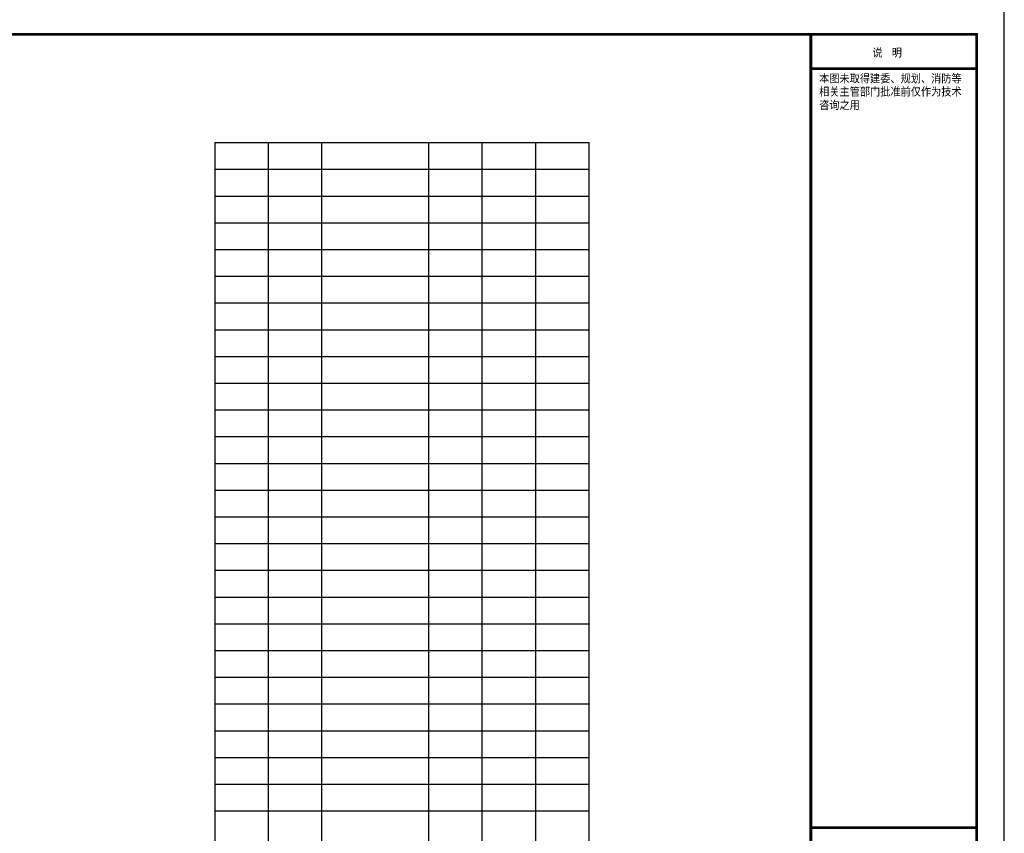
# Model space of a CAD drawing. Extents: x 470042 to 511786, y -112261 to 89843.
# Drawn here: x 494101 to 511786, y 28715 to 43323 of the extents above; entities that cross this region are included whole.
import ezdxf

# ---------------------------------------------------------------- set-up
doc = ezdxf.new("R2010")
doc.units = 0
doc.header["$LTSCALE"] = 1000
doc.header["$MEASUREMENT"] = 0
doc.layers.add('PUB_TITLE', color=4, linetype='Continuous')
doc.styles.add('-宋体', font='txt', dxfattribs={"width": 0.8})

msp = doc.modelspace()

# ---------------------------------------------------------------- linework, layer by layer
for p, q in [((511289.8, 42442.1), (508311.6, 42442.1)), ((497603.7, 41117.4), (497603.7, 21437.4)), ((497603.7, 41117.4), (501443.7, 41117.4)), ((498563.7, 41117.4), (498563.7, 21437.4)), ((499523.7, 41117.4), (499523.7, 21437.4)), ((501443.7, 41117.4), (501443.7, 21437.4)), ((501443.7, 41117.4), (501443.7, 21437.4)), ((501443.7, 41117.4), (504323.7, 41117.4)), ((502403.7, 41117.4), (502403.7, 21437.4)), ((503363.7, 41117.4), (503363.7, 21437.4)), ((504323.7, 41117.4), (504323.7, 21437.4)), ((497603.7, 40637.4), (501443.7, 40637.4)), ((501443.7, 40637.4), (504323.7, 40637.4)), ((497603.7, 40157.4), (501443.7, 40157.4)), ((501443.7, 40157.4), (504323.7, 40157.4)), ((497603.7, 39677.4), (501443.7, 39677.4)), ((501443.7, 39677.4), (504323.7, 39677.4)), ((497603.7, 39197.4), (501443.7, 39197.4)), ((501443.7, 39197.4), (504323.7, 39197.4)), ((497603.7, 38717.4), (501443.7, 38717.4)), ((501443.7, 38717.4), (504323.7, 38717.4)), ((497603.7, 38237.4), (501443.7, 38237.4)), ((501443.7, 38237.4), (504323.7, 38237.4)), ((497603.7, 37757.4), (501443.7, 37757.4)), ((501443.7, 37757.4), (504323.7, 37757.4)), ((497603.7, 37277.4), (501443.7, 37277.4)), ((501443.7, 37277.4), (504323.7, 37277.4)), ((497603.7, 36797.4), (501443.7, 36797.4)), ((501443.7, 36797.4), (504323.7, 36797.4)), ((497603.7, 36317.4), (501443.7, 36317.4)), ((501443.7, 36317.4), (504323.7, 36317.4)), ((497603.7, 35837.4), (501443.7, 35837.4)), ((501443.7, 35837.4), (504323.7, 35837.4)), ((497603.7, 35357.4), (501443.7, 35357.4)), ((501443.7, 35357.4), (504323.7, 35357.4)), ((497603.7, 34877.4), (501443.7, 34877.4)), ((501443.7, 34877.4), (504323.7, 34877.4)), ((497603.7, 34397.4), (501443.7, 34397.4)), ((501443.7, 34397.4), (504323.7, 34397.4)), ((497603.7, 33917.4), (501443.7, 33917.4)), ((501443.7, 33917.4), (504323.7, 33917.4)), ((497603.7, 33437.4), (501443.7, 33437.4)), ((501443.7, 33437.4), (504323.7, 33437.4)), ((497603.7, 32957.4), (501443.7, 32957.4)), ((501443.7, 32957.4), (504323.7, 32957.4)), ((497603.7, 32477.4), (501443.7, 32477.4)), ((501443.7, 32477.4), (504323.7, 32477.4)), ((497603.7, 31997.4), (501443.7, 31997.4)), ((501443.7, 31997.4), (504323.7, 31997.4)), ((497603.7, 31517.4), (501443.7, 31517.4)), ((501443.7, 31517.4), (504323.7, 31517.4)), ((497603.7, 31037.4), (501443.7, 31037.4)), ((501443.7, 31037.4), (504323.7, 31037.4)), ((497603.7, 30557.4), (501443.7, 30557.4)), ((501443.7, 30557.4), (504323.7, 30557.4)), ((497603.7, 30077.4), (501443.7, 30077.4)), ((501443.7, 30077.4), (504323.7, 30077.4)), ((497603.7, 29597.4), (501443.7, 29597.4)), ((501443.7, 29597.4), (504323.7, 29597.4)), ((497603.7, 29117.4), (501443.7, 29117.4)), ((501443.7, 29117.4), (504323.7, 29117.4))]:
    msp.add_line(p, q)
at = {"color": 4, "const_width": 49.6}
for points in [[(508311.6, 28816.8), (508311.6, 43062.6)], [(511289.8, 28817), (508302.8, 28817)]]:
    msp.add_lwpolyline(points, dxfattribs=at)
at = {"const_width": 49.6}
msp.add_lwpolyline([(508311.6, 42442.1), (511289.8, 42442.1)], dxfattribs=at)
at = {"color": 4, "const_width": 49.6}
msp.add_lwpolyline([(511289.8, 14571.4), (511289.8, 28817), (508311.6, 28817), (508311.6, 14571.4), (511289.8, 14571.4)], close=True, dxfattribs=at)
at = {"layer": 'PUB_TITLE'}
msp.add_lwpolyline([(470042, 14075), (511786.2, 14075), (511786.2, 43559), (470042, 43559)], close=True, dxfattribs=at)
at = {"layer": 'PUB_TITLE', "const_width": 49.6}
msp.add_lwpolyline([(471282.9, 14571.4), (511289.8, 14571.4), (511289.8, 43062.6), (471282.9, 43062.6)], close=True, dxfattribs=at)

# ---------------------------------------------------------------- texts
at = {"layer": 'PUB_TITLE', "color": 0, "style": '-宋体', "width": 0.9}
for s, height, p in [('说    明', 148.91, (509417.3, 42659.1, 0)), ('本图未取得建委、规划、消防等', 148.909, (508460.5, 42195)), ('相关主管部门批准前仅作为技术', 148.909, (508460.5, 41959.3)), ('咨询之用', 148.91, (508460.5, 41718.8))]:
    msp.add_text(s, height=height, dxfattribs=at).set_placement(p)

doc.saveas('drawing.dxf')
